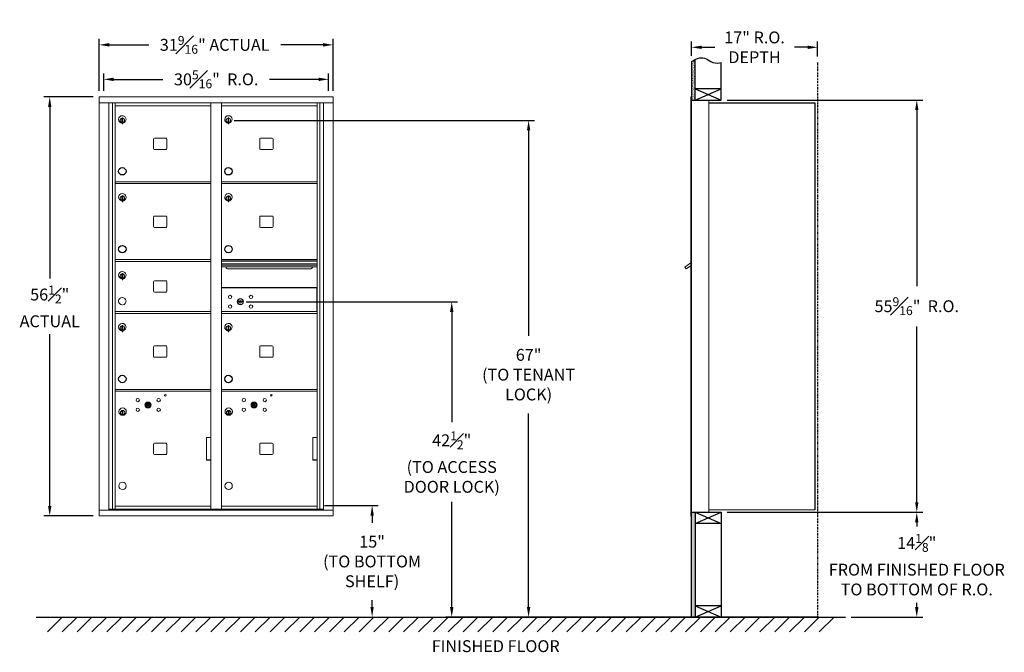
# Model space of a CAD drawing. Units: inches. Extents: x 594 to 726, y 37 to 122.
import ezdxf

# ---------------------------------------------------------------- set-up
doc = ezdxf.new("R2010")
doc.units = ezdxf.units.IN
doc.header["$LTSCALE"] = 0.5
doc.header["$MEASUREMENT"] = 0
doc.linetypes.add('PHANTOM2', pattern=[1.25, 0.625, -0.125, 0.125, -0.125, 0.125, -0.125])
doc.layers.get('Defpoints').update_dxf_attribs({"color": 9})
doc.layers.add('DIM', color=7, linetype='Continuous', lineweight=30)
doc.styles.get("Standard").update_dxf_attribs({"font": 'Gothic.ttf'})
doc.dimstyles.new('4C$0', dxfattribs={"dimscale": 16, "dimtxt": 0.1, "dimasz": 0.085, "dimexe": 0.05, "dimexo": 0.05, "dimgap": 0.09, "dimtad": 0, "dimtih": 1, "dimtoh": 1, "dimdec": 4, "dimzin": 0, "dimdsep": 46, "dimlunit": 5, "dimtxsty": 'Standard', "dimcen": 0.09, "dimadec": 0, "dimazin": 0, "dimtfac": 0.75, "dimtdec": 4, "dimtofl": 0, "dimtmove": 0, "dimatfit": 3, "dimfxl": 1, "dimfrac": 1, "dimtolj": 1, "dimtzin": 0, "dimarcsym": 0})
pattern_1 = [(37.5, (10, 0), (-0.006299336, 0.192682377), [0, -0.152, 0, -0.17, 0, -0.1625]), (7.5, (10, 0), (0.17697767, 0.28221461), [0, -0.082, 0, -0.137, 0, -0.0525]), (327.5, (9.877, 0), (0.311414186, 0.000565905), [0, -0.05, 0, -0.18, 0, -0.235]), (317.5, (9.877, 0), (0.30061266, 0.08776756), [0, -0.025, 0, -0.118, 0, -0.135])]

# ---------------------------------------------------------------- blocks, each defined once
blk = doc.blocks.new('*D1')
at = {"layer": 'Defpoints', "color": 0, "transparency": 16777216}
for p in [(688.21, 111.56), (714.57, 111.56), (688.21, 55.99)]:
    blk.add_point(p, dxfattribs=at)
at = {"layer": 'DIM', "color": 0, "lineweight": -2, "transparency": 16777216}
for p, q in [((689.01, 111.56), (715.37, 111.56)), ((714.57, 110.2), (714.57, 86.49)), ((714.57, 57.35), (714.57, 81.05)), ((689.01, 55.99), (715.37, 55.99))]:
    blk.add_line(p, q, dxfattribs=at)
at = {"layer": 'DIM', "color": 0, "transparency": 16777216}
for points in [[(714.34, 110.2), (714.8, 110.2), (714.57, 111.56)], [(714.34, 57.35), (714.8, 57.35), (714.57, 55.99)]]:
    blk.add_solid(points, dxfattribs=at)
at = {"layer": 'DIM', "color": 0, "transparency": 16777216, "insert": (714.57, 83.77), "char_height": 1.6, "attachment_point": 5}
blk.add_mtext('\\A1;55{\\H0.750000x;\\S9#16;}"  R.O.', dxfattribs=at)
blk = doc.blocks.new('*D2')
at = {"layer": 'Defpoints', "color": 0, "transparency": 16777216}
for p in [(688.21, 55.99), (704.95, 41.86), (714.57, 41.86)]:
    blk.add_point(p, dxfattribs=at)
at = {"layer": 'DIM', "color": 0, "lineweight": -2, "transparency": 16777216}
for p, q in [((689.01, 55.99), (715.37, 55.99)), ((714.57, 54.63), (714.57, 54.05)), ((714.57, 43.22), (714.57, 43.79)), ((705.75, 41.86), (715.37, 41.86))]:
    blk.add_line(p, q, dxfattribs=at)
at = {"layer": 'DIM', "color": 0, "transparency": 16777216}
for points in [[(714.34, 54.63), (714.8, 54.63), (714.57, 55.99)], [(714.34, 43.22), (714.8, 43.22), (714.57, 41.86)]]:
    blk.add_solid(points, dxfattribs=at)
at = {"layer": 'DIM', "color": 0, "transparency": 16777216, "insert": (714.57, 48.92), "char_height": 1.6, "attachment_point": 5}
blk.add_mtext('\\A1;14{\\H0.750000x;\\S1#8;}" \\PFROM FINISHED FLOOR\\PTO BOTTOM OF R.O.', dxfattribs=at)
blk = doc.blocks.new('*D3')
at = {"layer": 'Defpoints', "color": 0, "transparency": 16777216}
for p in [(623.42, 84.37), (651.9, 41.86), (702.13, 41.86)]:
    blk.add_point(p, dxfattribs=at)
at = {"layer": 'DIM', "color": 0, "lineweight": -2, "transparency": 16777216}
for p, q in [((624.22, 84.37), (652.7, 84.37)), ((651.9, 83.01), (651.9, 68.12)), ((651.9, 43.22), (651.9, 57.4)), ((701.33, 41.86), (651.1, 41.86))]:
    blk.add_line(p, q, dxfattribs=at)
at = {"layer": 'DIM', "color": 0, "transparency": 16777216}
for points in [[(651.67, 83.01), (652.13, 83.01), (651.9, 84.37)], [(651.67, 43.22), (652.13, 43.22), (651.9, 41.86)]]:
    blk.add_solid(points, dxfattribs=at)
at = {"layer": 'DIM', "color": 0, "transparency": 16777216, "insert": (651.9, 62.76), "char_height": 1.6, "attachment_point": 5}
blk.add_mtext('\\A1;42{\\H0.750000x;\\S1#2;}" \\P(TO ACCESS\\PDOOR LOCK)', dxfattribs=at)
blk = doc.blocks.new('*D4')
at = {"layer": 'Defpoints', "color": 0, "transparency": 16777216}
for p in [(633.94, 56.91), (635.94, 41.86), (641.17, 41.86)]:
    blk.add_point(p, dxfattribs=at)
at = {"layer": 'DIM', "color": 0, "lineweight": -2, "transparency": 16777216}
for p, q in [((634.74, 56.91), (641.97, 56.91)), ((641.17, 55.55), (641.17, 54.57)), ((641.17, 43.22), (641.17, 44.15)), ((636.74, 41.86), (641.97, 41.86))]:
    blk.add_line(p, q, dxfattribs=at)
at = {"layer": 'DIM', "color": 0, "transparency": 16777216}
for points in [[(640.95, 55.55), (641.4, 55.55), (641.17, 56.91)], [(640.95, 43.22), (641.4, 43.22), (641.17, 41.86)]]:
    blk.add_solid(points, dxfattribs=at)
at = {"layer": 'DIM', "color": 0, "transparency": 16777216, "insert": (641.17, 49.36), "char_height": 1.6, "attachment_point": 5}
blk.add_mtext('\\A1;15" \\P(TO BOTTOM\\PSHELF)', dxfattribs=at)
blk = doc.blocks.new('*D5')
at = {"layer": 'Defpoints', "color": 0, "transparency": 16777216}
for p in [(621.8, 108.82), (662.26, 41.86), (667.42, 41.86)]:
    blk.add_point(p, dxfattribs=at)
at = {"layer": 'DIM', "color": 0, "lineweight": -2, "transparency": 16777216}
for p, q in [((622.6, 108.82), (663.06, 108.82)), ((662.26, 107.46), (662.26, 79.77)), ((662.26, 43.22), (662.26, 69.32)), ((666.62, 41.86), (661.46, 41.86))]:
    blk.add_line(p, q, dxfattribs=at)
at = {"layer": 'DIM', "color": 0, "transparency": 16777216}
for points in [[(662.03, 107.46), (662.49, 107.46), (662.26, 108.82)], [(662.03, 43.22), (662.49, 43.22), (662.26, 41.86)]]:
    blk.add_solid(points, dxfattribs=at)
at = {"layer": 'DIM', "color": 0, "transparency": 16777216, "insert": (662.26, 74.54), "char_height": 1.6, "attachment_point": 5}
blk.add_mtext('\\A1;67" \\P(TO TENANT\\PLOCK)', dxfattribs=at)
blk = doc.blocks.new('*D6')
at = {"layer": 'Defpoints', "color": 0, "transparency": 16777216}
for p in [(701.21, 118.67), (684.21, 116.74), (701.21, 116.61)]:
    blk.add_point(p, dxfattribs=at)
at = {"layer": 'DIM', "color": 0, "lineweight": -2, "transparency": 16777216}
for p, q in [((684.21, 117.54), (684.21, 119.47)), ((701.21, 117.41), (701.21, 119.47)), ((685.57, 118.67), (687.35, 118.67)), ((699.85, 118.67), (698.07, 118.67))]:
    blk.add_line(p, q, dxfattribs=at)
at = {"layer": 'DIM', "color": 0, "transparency": 16777216}
for points in [[(685.57, 118.9), (685.57, 118.44), (684.21, 118.67)], [(699.85, 118.9), (699.85, 118.44), (701.21, 118.67)]]:
    blk.add_solid(points, dxfattribs=at)
at = {"layer": 'DIM', "color": 0, "transparency": 16777216, "insert": (692.71, 118.67), "char_height": 1.6, "attachment_point": 5}
blk.add_mtext('\\A1;17" R.O.\\PDEPTH', dxfattribs=at)
blk = doc.blocks.new('*D7')
at = {"layer": 'Defpoints', "color": 0, "transparency": 16777216}
for p in [(604.38, 111.99), (597.73, 55.49), (604.38, 55.49)]:
    blk.add_point(p, dxfattribs=at)
at = {"layer": 'DIM', "color": 0, "lineweight": -2, "transparency": 16777216}
for p, q in [((603.58, 111.99), (596.93, 111.99)), ((597.73, 110.63), (597.73, 87.51)), ((597.73, 56.85), (597.73, 79.98)), ((603.58, 55.49), (596.93, 55.49))]:
    blk.add_line(p, q, dxfattribs=at)
at = {"layer": 'DIM', "color": 0, "transparency": 16777216}
for points in [[(597.5, 110.63), (597.95, 110.63), (597.73, 111.99)], [(597.5, 56.85), (597.95, 56.85), (597.73, 55.49)]]:
    blk.add_solid(points, dxfattribs=at)
at = {"layer": 'DIM', "color": 0, "transparency": 16777216, "insert": (597.73, 83.74), "char_height": 1.6, "attachment_point": 5}
blk.add_mtext('\\A1;56{\\H0.750000x;\\S1#2;}" \\PACTUAL', dxfattribs=at)
blk = doc.blocks.new('*D8')
at = {"layer": 'Defpoints', "color": 0, "transparency": 16777216}
for p in [(635.93, 119), (604.38, 111.99), (635.93, 111.99)]:
    blk.add_point(p, dxfattribs=at)
at = {"layer": 'DIM', "color": 0, "lineweight": -2, "transparency": 16777216}
for p, q in [((604.38, 112.79), (604.38, 119.8)), ((635.93, 112.79), (635.93, 119.8)), ((605.74, 119), (611.07, 119)), ((634.57, 119), (628.86, 119))]:
    blk.add_line(p, q, dxfattribs=at)
at = {"layer": 'DIM', "color": 0, "transparency": 16777216}
for points in [[(605.74, 119.23), (605.74, 118.77), (604.38, 119)], [(634.57, 119.23), (634.57, 118.77), (635.93, 119)]]:
    blk.add_solid(points, dxfattribs=at)
at = {"layer": 'DIM', "color": 0, "transparency": 16777216, "insert": (619.96, 119), "char_height": 1.6, "attachment_point": 5}
blk.add_mtext('\\A1;31{\\H0.750000x;\\S9#16;}" ACTUAL', dxfattribs=at)
blk = doc.blocks.new('*D9')
at = {"layer": 'Defpoints', "color": 0, "transparency": 16777216}
for p in [(635.31, 114.35), (605, 111.99), (635.31, 111.99)]:
    blk.add_point(p, dxfattribs=at)
at = {"layer": 'DIM', "color": 0, "lineweight": -2, "transparency": 16777216}
for p, q in [((605, 112.79), (605, 115.15)), ((606.36, 114.35), (612.98, 114.35)), ((633.95, 114.35), (627.33, 114.35)), ((635.31, 112.79), (635.31, 115.15))]:
    blk.add_line(p, q, dxfattribs=at)
at = {"layer": 'DIM', "color": 0, "transparency": 16777216}
for points in [[(606.36, 114.58), (606.36, 114.12), (605, 114.35)], [(633.95, 114.58), (633.95, 114.12), (635.31, 114.35)]]:
    blk.add_solid(points, dxfattribs=at)
at = {"layer": 'DIM', "color": 0, "transparency": 16777216, "insert": (620.16, 114.35), "char_height": 1.6, "attachment_point": 5}
blk.add_mtext('\\A1;30{\\H0.750000x;\\S5#16;}"  R.O.', dxfattribs=at)

msp = doc.modelspace()

# ---------------------------------------------------------------- hatches: boundary and pattern name
h = msp.add_hatch()
h.set_pattern_fill('AR-SAND', color=256, scale=0.1, style=0)
h.set_pattern_definition(pattern_1)
h.paths.add_polyline_path([(684.70866, 117.0308), (684.59496, 116.97626), (684.39109, 116.85941), (684.20866, 116.73755), (684.20866, 111.55781), (684.70866, 111.55781)])
h = msp.add_hatch()
h.set_pattern_fill('AR-SAND', color=256, scale=0.1, style=0)
h.set_pattern_definition(pattern_1)
h.paths.add_polyline_path([(684.20866, 41.86031), (684.70866, 41.86031), (684.70866, 55.98531), (684.20866, 55.98531)])

# ---------------------------------------------------------------- linework, layer by layer
for p, q in [((684.70866, 111.55781), (684.70866, 117.0308)), ((684.20866, 116.73755), (684.20866, 111.55781)), ((688.20866, 111.55781), (688.20866, 116.60999)), ((684.70866, 111.55781), (688.20866, 113.05781)), ((684.70866, 113.05781), (688.20866, 111.55781)), ((688.20866, 113.05781), (684.70866, 113.05781)), ((684.20866, 111.55781), (688.20866, 111.55781)), ((686.55866, 111.19531), (700.82887, 111.18885)), ((700.82887, 111.18885), (700.82866, 56.30531)), ((684.20866, 55.98531), (688.20866, 55.98531)), ((684.20866, 41.86031), (684.20866, 55.98531)), ((684.70866, 55.98531), (688.20866, 54.48531)), ((684.70866, 54.48531), (688.20866, 55.98531)), ((684.70866, 55.98531), (684.70866, 41.86031)), ((688.20866, 55.98531), (688.20866, 41.86031)), ((688.20866, 54.48531), (684.70866, 54.48531)), ((688.20866, 43.36031), (684.70866, 43.36031)), ((684.70866, 41.86031), (688.20866, 43.36031)), ((684.70866, 43.36031), (688.20866, 41.86031)), ((595.89084, 41.86031), (704.95381, 41.86031)), ((599.42232, 41.86031), (597.42232, 39.86031)), ((601.42232, 41.86031), (599.42232, 39.86031)), ((603.42232, 41.86031), (601.42232, 39.86031)), ((605.42232, 41.86031), (603.42232, 39.86031)), ((607.42232, 41.86031), (605.42232, 39.86031)), ((609.42232, 41.86031), (607.42232, 39.86031)), ((611.42232, 41.86031), (609.42232, 39.86031)), ((613.42232, 41.86031), (611.42232, 39.86031)), ((615.42232, 41.86031), (613.42232, 39.86031)), ((617.42232, 41.86031), (615.42232, 39.86031)), ((619.42232, 41.86031), (617.42232, 39.86031)), ((621.42232, 41.86031), (619.42232, 39.86031)), ((623.42232, 41.86031), (621.42232, 39.86031)), ((625.42232, 41.86031), (623.42232, 39.86031)), ((627.42232, 41.86031), (625.42232, 39.86031)), ((629.42232, 41.86031), (627.42232, 39.86031)), ((631.42232, 41.86031), (629.42232, 39.86031)), ((633.42232, 41.86031), (631.42232, 39.86031)), ((635.42232, 41.86031), (633.42232, 39.86031)), ((637.42232, 41.86031), (635.42232, 39.86031)), ((639.42232, 41.86031), (637.42232, 39.86031)), ((641.42232, 41.86031), (639.42232, 39.86031)), ((643.42232, 41.86031), (641.42232, 39.86031)), ((645.42232, 41.86031), (643.42232, 39.86031)), ((647.42232, 41.86031), (645.42232, 39.86031)), ((649.42232, 41.86031), (647.42232, 39.86031)), ((651.42232, 41.86031), (649.42232, 39.86031)), ((653.42232, 41.86031), (651.42232, 39.86031)), ((655.42232, 41.86031), (653.42232, 39.86031)), ((657.42232, 41.86031), (655.42232, 39.86031)), ((659.42232, 41.86031), (657.42232, 39.86031)), ((661.42232, 41.86031), (659.42232, 39.86031)), ((663.42232, 41.86031), (661.42232, 39.86031)), ((665.42232, 41.86031), (663.42232, 39.86031)), ((667.42232, 41.86031), (665.42232, 39.86031)), ((669.42232, 41.86031), (667.42232, 39.86031)), ((671.42232, 41.86031), (669.42232, 39.86031)), ((673.42232, 41.86031), (671.42232, 39.86031)), ((675.42232, 41.86031), (673.42232, 39.86031)), ((677.42232, 41.86031), (675.42232, 39.86031)), ((679.42232, 41.86031), (677.42232, 39.86031)), ((681.42232, 41.86031), (679.42232, 39.86031)), ((683.42232, 41.86031), (681.42232, 39.86031)), ((685.42232, 41.86031), (683.42232, 39.86031)), ((687.42232, 41.86031), (685.42232, 39.86031)), ((689.42232, 41.86031), (687.42232, 39.86031)), ((691.42232, 41.86031), (689.42232, 39.86031)), ((693.42232, 41.86031), (691.42232, 39.86031)), ((695.42232, 41.86031), (693.42232, 39.86031)), ((697.42232, 41.86031), (695.42232, 39.86031)), ((699.42232, 41.86031), (697.42232, 39.86031)), ((701.42232, 41.86031), (699.42232, 39.86031)), ((703.42232, 41.86031), (701.42232, 39.86031))]:
    msp.add_line(p, q)
at = {"color": 7, "linetype": 'Continuous', "lineweight": 15}
for p, q in [((635.93066, 111.99431), (604.38016, 111.99431)), ((604.38016, 111.99431), (604.38016, 111.19431)), ((635.93066, 111.99431), (635.93066, 111.19431)), ((604.37966, 111.19431), (635.93116, 111.19431)), ((604.37966, 111.19431), (604.37966, 55.49431)), ((605.70774, 56.29431), (605.70774, 111.19431)), ((620.84467, 111.16931), (605.70774, 111.16931)), ((605.7946, 111.19431), (605.7946, 111.16931)), ((605.90893, 111.19431), (605.90893, 111.16931)), ((606.01991, 111.19431), (606.01991, 111.16931)), ((606.03041, 111.16931), (606.03041, 111.19431)), ((606.19665, 56.41931), (606.19665, 111.16931)), ((606.56616, 89.80931), (606.56616, 111.16931)), ((606.56616, 110.79431), (619.45116, 110.79431)), ((606.85491, 111.19431), (606.85491, 111.16931)), ((607.56091, 111.19431), (607.4758, 111.17601)), ((607.72601, 111.17601), (607.6409, 111.19431)), ((608.15491, 111.19431), (608.0698, 111.17601)), ((608.32001, 111.17601), (608.2349, 111.19431)), ((608.37976, 111.19431), (608.37216, 111.18671)), ((608.51016, 111.18671), (608.37216, 111.18671)), ((608.37216, 111.18671), (608.37216, 111.16931)), ((608.51016, 111.18671), (608.50256, 111.19431)), ((608.51016, 111.16931), (608.51016, 111.18671)), ((608.9659, 111.19431), (608.8808, 111.17601)), ((609.13101, 111.17601), (609.04591, 111.19431)), ((609.2709, 111.19431), (609.1858, 111.17601)), ((609.43601, 111.17601), (609.35091, 111.19431)), ((610.0609, 111.19431), (609.9758, 111.17601)), ((610.22601, 111.17601), (610.1409, 111.19431)), ((619.10491, 111.19431), (619.10491, 111.16931)), ((619.45116, 56.4193), (619.45116, 111.16931)), ((619.54541, 111.19431), (619.54541, 111.16931)), ((620.76541, 111.19431), (620.76541, 111.16931)), ((620.85966, 111.16931), (634.60309, 111.16931)), ((620.85966, 72.54431), (620.85966, 111.15431)), ((620.85966, 110.79431), (633.74467, 110.79431)), ((621.20591, 111.19431), (621.20591, 111.16931)), ((629.96992, 111.19431), (629.88482, 111.17601)), ((630.13502, 111.17601), (630.04992, 111.19431)), ((630.70777, 111.19431), (630.62267, 111.17601)), ((630.87288, 111.17601), (630.78777, 111.19431)), ((631.06414, 111.19431), (630.97904, 111.17601)), ((631.22924, 111.17601), (631.14414, 111.19431)), ((631.87592, 111.19431), (631.79082, 111.17601)), ((631.98666, 111.1877), (631.95592, 111.19431)), ((631.99327, 111.19431), (631.98567, 111.18671)), ((632.12367, 111.18671), (631.98567, 111.18671)), ((631.98567, 111.18671), (631.98567, 111.16931)), ((632.12367, 111.18671), (632.11607, 111.19431)), ((632.12367, 111.16931), (632.12367, 111.18671)), ((632.46992, 111.19431), (632.38482, 111.17601)), ((632.63502, 111.17601), (632.54992, 111.19431)), ((633.45591, 111.16931), (633.45591, 111.19431)), ((633.74467, 56.4193), (633.74467, 111.16931)), ((634.11418, 111.16931), (634.11418, 56.41931)), ((634.28042, 111.19431), (634.28042, 111.16931)), ((634.29091, 111.16931), (634.29091, 111.19431)), ((634.40189, 111.16931), (634.40189, 111.19431)), ((634.51623, 111.16931), (634.51623, 111.19431)), ((634.60309, 111.19431), (634.60309, 56.29431)), ((635.93116, 55.49431), (635.93116, 111.19431)), ((607.46116, 109.02331), (607.46116, 108.62331)), ((607.48116, 109.02331), (607.46116, 109.02331)), ((607.48116, 109.16331), (607.48116, 108.33331)), ((607.56116, 109.16331), (607.48116, 109.16331)), ((607.56116, 109.16331), (607.56116, 108.33331)), ((621.75467, 109.02331), (621.75467, 108.62331)), ((621.77467, 109.02331), (621.75467, 109.02331)), ((621.77467, 109.16331), (621.77467, 108.33331)), ((621.85467, 109.16331), (621.77467, 109.16331)), ((621.85467, 109.16331), (621.85467, 108.33331)), ((607.46116, 108.62331), (607.48116, 108.62331)), ((607.48116, 108.33331), (607.56116, 108.33331)), ((621.75467, 108.62331), (621.77467, 108.62331)), ((621.77467, 108.33331), (621.85467, 108.33331)), ((611.73166, 106.29931), (611.73166, 105.00931)), ((613.39666, 106.42431), (611.85666, 106.42431)), ((613.52166, 105.00931), (613.52166, 106.29931)), ((626.02517, 106.29931), (626.02517, 105.00931)), ((627.69017, 106.42431), (626.15016, 106.42431)), ((627.81517, 105.00931), (627.81517, 106.29931)), ((611.85666, 104.88431), (613.39666, 104.88431)), ((626.15016, 104.88431), (627.69017, 104.88431)), ((606.56616, 100.54431), (619.45116, 100.54431)), ((606.56616, 100.29431), (619.45116, 100.29431)), ((620.85966, 100.54431), (633.74467, 100.54431)), ((620.85966, 100.29431), (633.74467, 100.29431)), ((607.46116, 98.52331), (607.46116, 98.12331)), ((607.48116, 98.52331), (607.46116, 98.52331)), ((607.48116, 98.66331), (607.48116, 97.83331)), ((607.56116, 98.66331), (607.48116, 98.66331)), ((607.56116, 98.66331), (607.56116, 97.83331)), ((621.75467, 98.52331), (621.75467, 98.12331)), ((621.77467, 98.52331), (621.75467, 98.52331)), ((621.77467, 98.66331), (621.77467, 97.83331)), ((621.85467, 98.66331), (621.77467, 98.66331)), ((621.85467, 98.66331), (621.85467, 97.83331)), ((607.46116, 98.12331), (607.48116, 98.12331)), ((607.48116, 97.83331), (607.56116, 97.83331)), ((621.75467, 98.12331), (621.77467, 98.12331)), ((621.77467, 97.83331), (621.85467, 97.83331)), ((611.73166, 95.79931), (611.73166, 94.50931)), ((613.39666, 95.92431), (611.85666, 95.92431)), ((613.52166, 94.50931), (613.52166, 95.79931)), ((626.02517, 95.79931), (626.02517, 94.50931)), ((627.69017, 95.92431), (626.15016, 95.92431)), ((627.81517, 94.50931), (627.81517, 95.79931)), ((611.85666, 94.38431), (613.39666, 94.38431)), ((626.15016, 94.38431), (627.69017, 94.38431)), ((606.56616, 90.04431), (619.45116, 90.04431)), ((606.56616, 89.79431), (619.45116, 89.79431)), ((606.56616, 81.2943), (606.56616, 89.79431)), ((633.74467, 90.04431), (620.85966, 90.04431)), ((633.74467, 89.87031), (620.85966, 89.87031)), ((633.74467, 89.83772), (620.85966, 89.83772)), ((620.85966, 89.46431), (633.74467, 89.46431)), ((633.74467, 89.31931), (620.85966, 89.31931)), ((633.74467, 89.05456), (620.85966, 89.05456)), ((607.46116, 88.02331), (607.46116, 87.62331)), ((607.48116, 88.02331), (607.46116, 88.02331)), ((607.46116, 87.62331), (607.48116, 87.62331)), ((607.48116, 88.16331), (607.48116, 87.33331)), ((607.56116, 88.16331), (607.48116, 88.16331)), ((607.56116, 88.16331), (607.56116, 87.33331)), ((621.80217, 88.78931), (632.80217, 88.78931)), ((607.48116, 87.33331), (607.56116, 87.33331)), ((611.73166, 87.06431), (611.73166, 85.77431)), ((613.39666, 87.18931), (611.85666, 87.18931)), ((613.52166, 85.77431), (613.52166, 87.06431)), ((633.74467, 86.29431), (620.85966, 86.29431)), ((621.15967, 86.23431), (621.15967, 86.29431)), ((621.16967, 86.29431), (621.16967, 86.23431)), ((633.38192, 86.29431), (633.38192, 86.23431)), ((633.56942, 86.23431), (633.56942, 86.29431)), ((611.85666, 85.64931), (613.39666, 85.64931)), ((620.88799, 86.23431), (633.70599, 86.23431)), ((633.70599, 83.04431), (633.70599, 86.23431)), ((623.15324, 84.45053), (623.12816, 84.36931)), ((623.71817, 84.36931), (623.69309, 84.45053)), ((606.56616, 83.04431), (619.45116, 83.04431)), ((606.56616, 82.79431), (619.45116, 82.79431)), ((620.85966, 83.04431), (633.74467, 83.04431)), ((620.85966, 82.79431), (633.74467, 82.79431)), ((606.56616, 56.4193), (606.56616, 81.27891)), ((607.46116, 81.02331), (607.46116, 80.62331)), ((607.48116, 81.02331), (607.46116, 81.02331)), ((607.48116, 81.16331), (607.48116, 80.33331)), ((607.56116, 81.16331), (607.48116, 81.16331)), ((607.56116, 81.16331), (607.56116, 80.33331)), ((621.75467, 81.02331), (621.75467, 80.62331)), ((621.77467, 81.02331), (621.75467, 81.02331)), ((621.77467, 81.16331), (621.77467, 80.33331)), ((621.85467, 81.16331), (621.77467, 81.16331)), ((621.85467, 81.16331), (621.85467, 80.33331)), ((607.46116, 80.62331), (607.48116, 80.62331)), ((607.48116, 80.33331), (607.56116, 80.33331)), ((621.75467, 80.62331), (621.77467, 80.62331)), ((621.77467, 80.33331), (621.85467, 80.33331)), ((611.73166, 78.29931), (611.73166, 77.00931)), ((613.39666, 78.42431), (611.85666, 78.42431)), ((613.52166, 77.00931), (613.52166, 78.29931)), ((626.02517, 78.29931), (626.02517, 77.00931)), ((627.69017, 78.42431), (626.15016, 78.42431)), ((627.81517, 77.00931), (627.81517, 78.29931)), ((611.85666, 76.88431), (613.39666, 76.88431)), ((626.15016, 76.88431), (627.69017, 76.88431)), ((606.56616, 72.54431), (619.45116, 72.54431)), ((606.56616, 72.29431), (619.45116, 72.29431)), ((620.85966, 72.54431), (633.74467, 72.54431)), ((620.85966, 69.0443), (620.85966, 72.52891)), ((620.85966, 72.29431), (633.74467, 72.29431)), ((620.85967, 56.4193), (620.85967, 72.30931)), ((607.50079, 69.62131), (607.50079, 69.22131)), ((607.60079, 69.62131), (607.50079, 69.62131)), ((607.50079, 69.22131), (607.60079, 69.22131)), ((607.60079, 69.22131), (607.60079, 69.62131)), ((621.7943, 69.62131), (621.7943, 69.22131)), ((621.8943, 69.62131), (621.7943, 69.62131)), ((621.7943, 69.22131), (621.8943, 69.22131)), ((621.8943, 69.22131), (621.8943, 69.62131)), ((611.73166, 65.18731), (611.73166, 63.89731)), ((613.39666, 65.31231), (611.85666, 65.31231)), ((613.52166, 63.89731), (613.52166, 65.18731)), ((618.87566, 66.05731), (618.92094, 66.05731)), ((618.87566, 63.02731), (618.87566, 66.05731)), ((618.9253, 66.05731), (619.45116, 66.05731)), ((626.02517, 65.18731), (626.02517, 63.89731)), ((627.69017, 65.31231), (626.15017, 65.31231)), ((627.81517, 63.89731), (627.81517, 65.18731)), ((633.16917, 66.05731), (633.21445, 66.05731)), ((633.16917, 63.02731), (633.16917, 66.05731)), ((633.21881, 66.05731), (633.74467, 66.05731)), ((611.85666, 63.77231), (613.39666, 63.77231)), ((626.15017, 63.77231), (627.69017, 63.77231)), ((618.87566, 63.05731), (619.45116, 63.05731)), ((619.40066, 63.02731), (618.87566, 63.02731)), ((618.90916, 63.05731), (618.90916, 63.02731)), ((619.10916, 63.05731), (619.10916, 63.02731)), ((619.15916, 63.02731), (619.15916, 63.05731)), ((619.34116, 63.05731), (619.34116, 63.02731)), ((633.16917, 63.05731), (633.74467, 63.05731)), ((633.69417, 63.02731), (633.16917, 63.02731)), ((633.20267, 63.05731), (633.20267, 63.02731)), ((633.40267, 63.05731), (633.40267, 63.02731)), ((633.45267, 63.02731), (633.45267, 63.05731)), ((633.63467, 63.05731), (633.63467, 63.02731)), ((604.39066, 56.29431), (619.65267, 56.29431)), ((605.68099, 56.29431), (605.79442, 56.29431)), ((605.71098, 56.41931), (606.56616, 56.41931)), ((605.79785, 56.29431), (605.9719, 56.29431)), ((606.15316, 56.29431), (606.15316, 56.41931)), ((606.56616, 56.7943), (619.45116, 56.7943)), ((606.56616, 56.4193), (606.56616, 56.79429)), ((606.56616, 56.4193), (619.66816, 56.41931)), ((606.85816, 56.4193), (606.85816, 56.29431)), ((619.10816, 56.31431), (606.85816, 56.31431)), ((606.90816, 56.4193), (606.90816, 56.31431)), ((606.96316, 56.40431), (606.96316, 56.4193)), ((606.96316, 56.40431), (618.85316, 56.40431)), ((618.85316, 56.4193), (618.85316, 56.40431)), ((618.90816, 56.4193), (618.90816, 56.31431)), ((619.02616, 56.4193), (619.02616, 56.3883)), ((619.02616, 56.3883), (619.33816, 56.3883)), ((619.10816, 56.3883), (619.10816, 56.29431)), ((619.33816, 56.3883), (619.33816, 56.4193)), ((619.65641, 56.29431), (634.51298, 56.29431)), ((620.85967, 56.41931), (619.69927, 56.41931)), ((619.92767, 56.41931), (619.92767, 56.29431)), ((620.07767, 56.41931), (620.07767, 56.29431)), ((620.25267, 56.41931), (620.25267, 56.29431)), ((620.85967, 56.7943), (633.74467, 56.7943)), ((620.85967, 56.4193), (633.74467, 56.4193)), ((620.95267, 56.4193), (620.95267, 56.29431)), ((621.20267, 56.4193), (621.20267, 56.29431)), ((633.45267, 56.31431), (621.20267, 56.31431)), ((621.25767, 56.40431), (621.25767, 56.4193)), ((621.25767, 56.40431), (633.14767, 56.40431)), ((633.14767, 56.4193), (633.14767, 56.40431)), ((633.20267, 56.4193), (633.20267, 56.31431)), ((633.31967, 56.4193), (633.31967, 56.3883)), ((633.31967, 56.3883), (633.63167, 56.3883)), ((633.40267, 56.3883), (633.40267, 56.31431)), ((633.45267, 56.29431), (633.45267, 56.3883)), ((633.63167, 56.3883), (633.63167, 56.4193)), ((633.74467, 56.41931), (634.59984, 56.41931)), ((634.15767, 56.41931), (634.15767, 56.29431)), ((634.51641, 56.29431), (635.93116, 56.29431)), ((604.37966, 55.49431), (635.93116, 55.49431))]:
    msp.add_line(p, q, dxfattribs=at)
at = {"linetype": 'Continuous', "lineweight": 15}
for p, q in [((684.10866, 111.98531), (684.10866, 111.19531)), ((684.19866, 111.99531), (684.11866, 111.99531)), ((684.20866, 111.19531), (684.20866, 111.98531)), ((686.55866, 111.49531), (684.20866, 111.49531)), ((686.55866, 55.98531), (686.55866, 111.49531)), ((684.10866, 56.28531), (684.10866, 111.19531)), ((684.20866, 56.28531), (684.20866, 111.19531)), ((684.10866, 89.60998), (683.32095, 89.05406)), ((683.32095, 89.05406), (683.50945, 88.78931)), ((683.50945, 88.78931), (684.10866, 89.21594)), ((684.10866, 55.48531), (684.10866, 56.28531)), ((684.20866, 56.28531), (684.20866, 55.48531)), ((684.20866, 55.98531), (686.54866, 55.98531)), ((686.55866, 56.30531), (700.77066, 56.30531)), ((700.77066, 56.30531), (700.82866, 56.30531)), ((684.20866, 55.48531), (684.10866, 55.48531))]:
    msp.add_line(p, q, dxfattribs=at)
msp.add_lwpolyline([(684.20866, 116.73755), (684.39109, 116.85941), (684.59496, 116.97626), (684.81503, 117.08182), (685.04604, 117.16982), (685.28274, 117.23399), (685.51987, 117.26806), (685.75217, 117.26575), (685.9744, 117.2208), (686.18413, 117.13091), (686.39026, 117.00969), (686.60453, 116.87475), (686.83867, 116.74368), (687.10442, 116.63407), (687.41351, 116.56352), (687.77768, 116.54963), (688.20866, 116.60999)])
for points in [[(610.76329, 70.41631), (611.11329, 70.41631), (611.11329, 70.50631), (610.76329, 70.50631)], [(625.0568, 70.41631), (625.4068, 70.41631), (625.4068, 70.50631), (625.0568, 70.50631)]]:
    msp.add_lwpolyline(points, close=True)
for centre, radius in [((607.51116, 101.95641), 0.496), ((621.80467, 101.95641), 0.496), ((607.51116, 91.45641), 0.496), ((621.80467, 91.45641), 0.496), ((607.51116, 73.95641), 0.496), ((621.80467, 73.95641), 0.496), ((610.96829, 70.46131), 0.315), ((625.2618, 70.46131), 0.315)]:
    msp.add_circle(centre, radius)
at = {"color": 7, "linetype": 'Continuous', "lineweight": 15}
for centre, radius in [((622.03717, 85.02331), 0.227), ((624.84917, 85.02331), 0.227), ((622.03717, 83.71131), 0.227), ((623.41217, 84.36731), 0.407), ((624.84917, 83.71131), 0.227), ((613.29329, 71.75731), 0.117), ((627.5868, 71.75731), 0.117), ((609.59329, 71.11731), 0.227), ((610.96829, 70.46131), 0.407), ((612.40529, 71.11731), 0.227), ((623.8868, 71.11731), 0.227), ((625.2618, 70.46131), 0.407), ((626.6988, 71.11731), 0.227), ((607.55079, 69.55441), 0.496), ((607.55079, 69.42131), 0.3), ((609.59329, 69.80531), 0.227), ((612.40529, 69.80531), 0.227), ((621.8443, 69.55441), 0.496), ((621.8443, 69.42131), 0.3), ((623.8868, 69.80531), 0.227), ((626.6988, 69.80531), 0.227)]:
    msp.add_circle(centre, radius, dxfattribs=at)
at = {"color": 7, "linetype": 'Continuous', "lineweight": 15, "extrusion": (-1.80881e-16, 3.40126e-31, -1)}
msp.add_circle((-623.42317, 84.36731), 0.3875, dxfattribs=at)
at = {"color": 7, "linetype": 'Continuous', "lineweight": 15, "extrusion": (2.81423e-16, 2.17978e-16, -1)}
for centre in [(-607.55079, 69.42131), (-621.8443, 69.42131)]:
    msp.add_circle(centre, 0.295, dxfattribs=at)
at = {"color": 7, "linetype": 'Continuous', "lineweight": 15, "extrusion": (-9.71445e-17, -9.68138e-16, -1)}
for centre in [(-607.54329, 59.54231), (-621.8368, 59.54231)]:
    msp.add_circle(centre, 0.495, dxfattribs=at)
at = {"linetype": 'Continuous', "lineweight": 15}
for centre, start, end in [((684.11866, 111.98531), 90, 180), ((684.19866, 111.98531), 0, 90)]:
    msp.add_arc(centre, 0.01, start, end, dxfattribs=at)
at = {"color": 7, "linetype": 'Continuous', "lineweight": 15}
for centre, radius, start, end in [((607.47791, 111.16623), 0.01, 102.1368245, 162.0728421), ((607.72391, 111.16623), 0.01, 17.9271579, 77.8631755), ((608.07191, 111.16623), 0.01, 102.1368245, 162.0728421), ((608.31791, 111.16623), 0.01, 17.9271579, 77.8631755), ((608.88291, 111.16623), 0.01, 102.1368245, 162.0728421), ((609.12891, 111.16623), 0.01, 17.9271579, 77.8631755), ((609.18791, 111.16623), 0.01, 102.1368245, 162.0728421), ((609.43391, 111.16623), 0.01, 17.9271579, 77.8631755), ((609.97791, 111.16623), 0.01, 102.1368245, 162.0728421), ((610.22391, 111.16623), 0.01, 17.9271579, 77.8631755), ((629.88692, 111.16623), 0.01, 102.1368245, 162.0728421), ((630.13292, 111.16623), 0.01, 17.9271579, 77.8631755), ((630.62477, 111.16623), 0.01, 102.1368245, 162.0728421), ((630.87077, 111.16623), 0.01, 17.9271579, 77.8631755), ((630.98114, 111.16623), 0.01, 102.1368245, 162.0728421), ((631.22714, 111.16623), 0.01, 17.9271579, 77.8631755), ((631.79292, 111.16623), 0.01, 102.1368245, 162.0728421), ((632.38692, 111.16623), 0.01, 102.1368245, 162.0728421), ((632.63292, 111.16623), 0.01, 17.9271579, 77.8631755), ((607.51116, 108.95641), 0.496, 275.7856114, 266.5323857), ((607.51116, 108.82331), 0.3, 95.7391705, 264.2608295), ((607.51116, 108.82331), 0.295, 95.8367796, 264.1632228), ((607.51116, 108.82331), 0.203, 99.8624892, 104.258993), ((607.51116, 108.82331), 0.195, 98.8498831, 104.8571655), ((607.51116, 108.82331), 0.3, 279.5940682, 80.4059), ((607.51116, 108.82331), 0.295, 279.7582566, 80.2417434), ((621.80467, 108.95641), 0.496, 275.7856114, 266.5323857), ((621.80467, 108.82331), 0.3, 95.7391705, 264.2608295), ((621.80467, 108.82331), 0.295, 95.8367796, 264.1632228), ((621.80467, 108.82331), 0.203, 99.8624892, 104.258993), ((621.80467, 108.82331), 0.195, 98.8498831, 104.8571655), ((621.80467, 108.82331), 0.3, 279.5940682, 80.4059), ((621.80467, 108.82331), 0.295, 279.7582566, 80.2417434), ((607.51116, 108.82331), 0.195, 255.1428345, 261.1501169), ((607.51116, 108.82331), 0.203, 255.741007, 260.1375108), ((621.80467, 108.82331), 0.195, 255.1428345, 261.1501169), ((621.80467, 108.82331), 0.203, 255.741007, 260.1375108), ((611.85666, 106.29931), 0.125, 90, 180), ((613.39666, 106.29931), 0.125, 0, 90), ((626.15017, 106.29931), 0.125, 90, 180), ((627.69017, 106.29931), 0.125, 0, 90), ((611.85666, 105.00931), 0.125, 180, 270), ((613.39666, 105.00931), 0.125, 270, 0), ((626.15017, 105.00931), 0.125, 180, 270), ((627.69017, 105.00931), 0.125, 270, 0), ((607.51116, 101.95641), 0.496, 0, 266.532413), ((621.80467, 101.95641), 0.496, 0, 266.532413), ((607.51116, 98.45641), 0.496, 275.7856114, 266.5323857), ((607.51116, 98.32331), 0.3, 95.7391705, 264.2608295), ((607.51116, 98.32331), 0.295, 95.8367796, 264.1632228), ((607.51116, 98.32331), 0.203, 99.8624892, 104.258993), ((607.51116, 98.32331), 0.195, 98.8498831, 104.8571655), ((607.51116, 98.32331), 0.3, 279.5940682, 80.4059), ((607.51116, 98.32331), 0.295, 279.7582566, 80.2417434), ((621.80467, 98.45641), 0.496, 275.7856114, 266.5323857), ((621.80467, 98.32331), 0.3, 95.7391705, 264.2608295), ((621.80467, 98.32331), 0.295, 95.8367796, 264.1632228), ((621.80467, 98.32331), 0.203, 99.8624892, 104.258993), ((621.80467, 98.32331), 0.195, 98.8498831, 104.8571655), ((621.80467, 98.32331), 0.3, 279.5940682, 80.4059), ((621.80467, 98.32331), 0.295, 279.7582566, 80.2417434), ((607.51116, 98.32331), 0.195, 255.1428345, 261.1501169), ((607.51116, 98.32331), 0.203, 255.741007, 260.1375108), ((621.80467, 98.32331), 0.195, 255.1428345, 261.1501169), ((621.80467, 98.32331), 0.203, 255.741007, 260.1375108), ((611.85666, 95.79931), 0.125, 90, 180), ((613.39666, 95.79931), 0.125, 0, 90), ((626.15017, 95.79931), 0.125, 90, 180), ((627.69017, 95.79931), 0.125, 0, 90), ((611.85666, 94.50931), 0.125, 180, 270), ((613.39666, 94.50931), 0.125, 270, 0), ((626.15017, 94.50931), 0.125, 180, 270), ((627.69017, 94.50931), 0.125, 270, 0), ((607.51116, 91.45641), 0.496, 0, 266.532413), ((621.80467, 91.45641), 0.496, 0, 266.532413), ((621.80217, 89.16431), 0.375, 197.0177297, 270), ((632.80217, 89.16431), 0.375, 270, 342.9822703), ((607.51116, 87.95641), 0.496, 275.7856114, 266.5323857), ((607.51116, 87.82331), 0.3, 95.7391705, 264.2608295), ((607.51116, 87.82331), 0.295, 95.8367796, 264.1632228), ((607.51116, 87.82331), 0.203, 99.8624892, 104.258993), ((607.51116, 87.82331), 0.195, 98.8498831, 104.8571655), ((607.51116, 87.82331), 0.195, 255.1428345, 261.1501169), ((607.51116, 87.82331), 0.203, 255.741007, 260.1375108), ((607.51116, 87.82331), 0.3, 279.5940682, 80.4059), ((607.51116, 87.82331), 0.295, 279.7582566, 80.2417434), ((611.85666, 87.06431), 0.125, 90, 180), ((613.39666, 87.06431), 0.125, 0, 90), ((607.51116, 84.45641), 0.496, 275.7856114, 266.5323857), ((611.85666, 85.77431), 0.125, 180, 270), ((613.39666, 85.77431), 0.125, 270, 0), ((623.42317, 85.32481), 1, 252.8424626, 263.7093829), ((623.42317, 85.32481), 0.915, 252.8424626, 263.7093829), ((623.42317, 84.36731), 0.1675, 189.8980221, 350.1019779), ((623.42317, 84.36731), 0.1675, 19.6070567, 160.3929433), ((623.3251, 84.4352), 0.105, 263.7093738, 292.6173683), ((623.3251, 84.4352), 0.02, 263.7093738, 292.6173683), ((623.42317, 84.19981), 0.235, 67.3826317, 112.6173683), ((623.42317, 84.19981), 0.15, 67.3826317, 112.6173683), ((623.52123, 84.4352), 0.105, 247.3826317, 276.2906262), ((623.52123, 84.4352), 0.02, 247.3826317, 276.2906262), ((623.42317, 85.32481), 0.915, 276.2906262, 287.1575088), ((623.42317, 85.32481), 1, 276.2906262, 287.1575088), ((607.51116, 80.95641), 0.496, 275.7856114, 266.5323857), ((607.51116, 80.82331), 0.3, 95.7391705, 264.2608295), ((607.51116, 80.82331), 0.295, 95.8367796, 264.1632228), ((607.51116, 80.82331), 0.203, 99.8624892, 104.258993), ((607.51116, 80.82331), 0.195, 98.8498831, 104.8571655), ((607.51116, 80.82331), 0.3, 279.5940682, 80.4059), ((607.51116, 80.82331), 0.295, 279.7582566, 80.2417434), ((621.80467, 80.95641), 0.496, 275.7856114, 266.5323857), ((621.80467, 80.82331), 0.3, 95.7391705, 264.2608295), ((621.80467, 80.82331), 0.295, 95.8367796, 264.1632228), ((621.80467, 80.82331), 0.203, 99.8624892, 104.258993), ((621.80467, 80.82331), 0.195, 98.8498831, 104.8571655), ((621.80467, 80.82331), 0.3, 279.5940682, 80.4059), ((621.80467, 80.82331), 0.295, 279.7582566, 80.2417434), ((607.51116, 80.82331), 0.195, 255.1428345, 261.1501169), ((607.51116, 80.82331), 0.203, 255.741007, 260.1375108), ((621.80467, 80.82331), 0.195, 255.1428345, 261.1501169), ((621.80467, 80.82331), 0.203, 255.741007, 260.1375108), ((611.85666, 78.29931), 0.125, 90, 180), ((613.39666, 78.29931), 0.125, 0, 90), ((626.15017, 78.29931), 0.125, 90, 180), ((627.69017, 78.29931), 0.125, 0, 90), ((611.85666, 77.00931), 0.125, 180, 270), ((613.39666, 77.00931), 0.125, 270, 0), ((626.15017, 77.00931), 0.125, 180, 270), ((627.69017, 77.00931), 0.125, 270, 0), ((607.51116, 73.95641), 0.496, 0, 266.532413), ((621.80467, 73.95641), 0.496, 0, 266.532413), ((607.55079, 69.42131), 0.203, 99.8624892, 104.258993), ((607.55079, 69.42131), 0.195, 75.1428345, 104.8571655), ((607.55079, 69.42131), 0.195, 255.1428345, 284.8571655), ((607.55079, 69.42131), 0.203, 255.741007, 260.1375108), ((607.55079, 69.42131), 0.203, 75.741007, 80.1375108), ((607.55079, 69.42131), 0.203, 279.8624892, 284.258993), ((621.8443, 69.42131), 0.203, 99.8624892, 104.258993), ((621.8443, 69.42131), 0.195, 75.1428345, 104.8571655), ((621.8443, 69.42131), 0.195, 255.1428345, 284.8571655), ((621.8443, 69.42131), 0.203, 255.741007, 260.1375108), ((621.8443, 69.42131), 0.203, 75.741007, 80.1375108), ((621.8443, 69.42131), 0.203, 279.8624892, 284.258993), ((611.85666, 65.18731), 0.125, 90, 180), ((613.39666, 65.18731), 0.125, 0, 90), ((626.15017, 65.18731), 0.125, 90, 180), ((627.69017, 65.18731), 0.125, 0, 90), ((611.85666, 63.89731), 0.125, 180, 270), ((613.39666, 63.89731), 0.125, 270, 0), ((626.15017, 63.89731), 0.125, 180, 270), ((627.69017, 63.89731), 0.125, 270, 0)]:
    msp.add_arc(centre, radius, start, end, dxfattribs=at)
for centre, start, end in [((610.96829, 70.46131), 23.5781785, 156.4218215), ((610.96829, 70.46131), 203.5781785, 336.4218215), ((625.2618, 70.46131), 23.5781785, 156.4218215), ((625.2618, 70.46131), 203.5781785, 336.4218215)]:
    msp.add_arc(centre, 0.1125, start, end)
at = {"layer": 'DIM', "linetype": 'PHANTOM2'}
msp.add_line((701.20866, 116.60999), (701.20866, 41.86031), dxfattribs=at)

# ---------------------------------------------------------------- texts
at = {"insert": (657.82713, 38.7404), "char_height": 1.6, "width": 37.3429846, "attachment_point": 2}
msp.add_mtext('FINISHED FLOOR', dxfattribs=at)

# ---------------------------------------------------------------- dimensions: what is measured, and where the dimension line sits
at = {"layer": 'DIM'}
for base, p1, p2, text, picture, middle in [((701.20866, 118.67118), (684.20866, 116.73755), (701.20866, 116.60999), '<>R.O.\\PDEPTH', '*D6', (692.70866, 118.67118)), ((635.93066, 119.00131), (604.37966, 111.99431), (635.93066, 111.99431), '<>ACTUAL', '*D8', (619.96299, 119.00131)), ((635.30616, 114.34854), (605.00466, 111.99431), (635.30616, 111.99431), '<> R.O.', '*D9', (620.15541, 114.34854))]:
    dim = msp.add_linear_dim(base=base, p1=p1, p2=p2, text=text, dimstyle='4C$0', override={"dimpost": '" '}, dxfattribs=at)
    dim.commit()
    dim.dimension.update_dxf_attribs({"geometry": picture, "text_midpoint": middle, "dimtype": 160})
for base, p1, p2, text, override, picture, middle in [((597.7273, 55.49431), (604.37966, 111.99431), (604.37966, 55.49431), '<>\\PACTUAL', {"dimpost": '" '}, '*D7', (597.7273, 83.74431)), ((714.569, 111.55781), (688.20866, 55.98531), (688.20866, 111.55781), '<> R.O.', {"dimpost": '" '}, '*D1', (714.569, 83.77156)), ((662.26018, 41.86031), (621.80467, 108.82331), (667.42232, 41.86031), '<>\\P(TO TENANT\\PLOCK)', {"dimdec": 3, "dimpost": '" '}, '*D5', (662.26018, 74.54437)), ((651.89905, 41.86031), (623.42317, 84.36731), (702.1304, 41.86031), '<>\\P(TO ACCESS\\PDOOR LOCK)', {"dimdec": 3, "dimpost": '" '}, '*D3', (651.89905, 62.75972)), ((714.569, 41.86031), (688.20866, 55.98531), (704.95381, 41.86031), '<>\\PFROM FINISHED FLOOR\\PTO BOTTOM OF R.O.', {"dimpost": '" '}, '*D2', (714.569, 48.92281)), ((641.17453, 41.86031), (633.93929, 56.91031), (635.94176, 41.86031), '<>\\P(TO BOTTOM\\PSHELF)', {"dimdec": 3, "dimpost": '" '}, '*D4', (641.17453, 49.36031))]:
    dim = msp.add_linear_dim(base=base, p1=p1, p2=p2, angle=90, text=text, dimstyle='4C$0', override=override, dxfattribs=at)
    dim.commit()
    dim.dimension.update_dxf_attribs({"geometry": picture, "text_midpoint": middle, "dimtype": 160})

doc.saveas('drawing.dxf')
